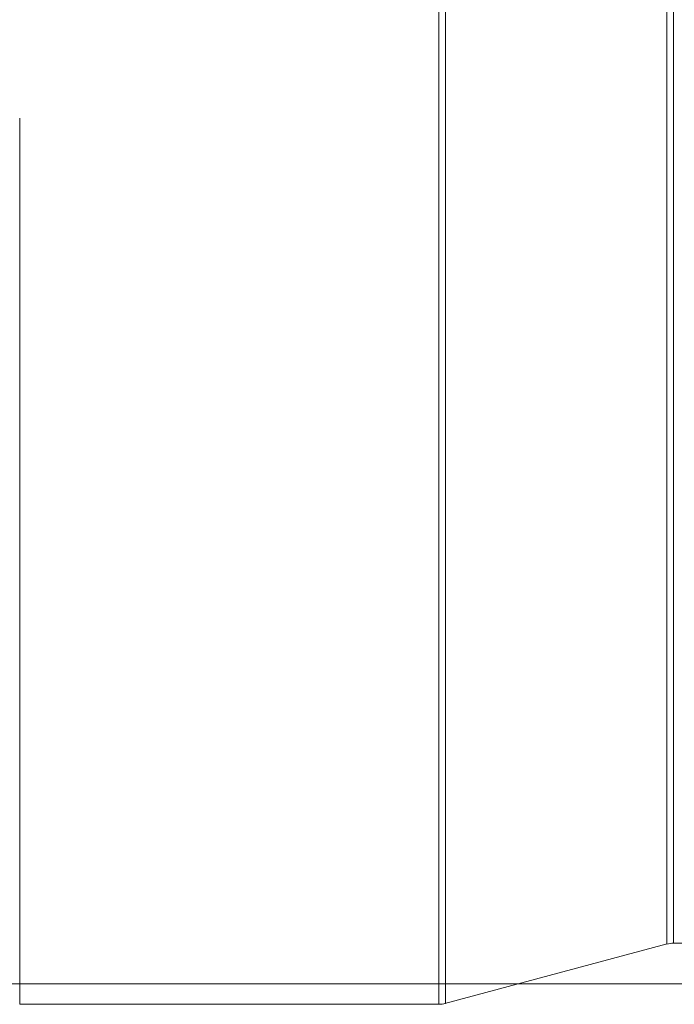
# Model space of a CAD drawing. Units: millimetres. Extents: x 0 to 594, y 0 to 420.
# Drawn here: x 84 to 100, y 239 to 263 of the extents above; entities that cross this region are included whole.
import ezdxf

# ---------------------------------------------------------------- set-up
doc = ezdxf.new("R2010")
doc.units = ezdxf.units.MM
doc.layers.add('1', color=7, linetype='Continuous', true_color=0xffffff)
doc.styles.add('Arial Unicode MS', font='Arial')
doc.dimstyles.get("Standard").update_dxf_attribs({"dimtxt": 0.18, "dimasz": 0.18, "dimexe": 0.18, "dimexo": 0.0625, "dimgap": 0.09, "dimtad": 0, "dimtih": 1, "dimtoh": 1, "dimdec": 4, "dimzin": 0, "dimdsep": 46, "dimtxsty": 'Standard', "dimcen": 0.09, "dimadec": 0, "dimazin": 0, "dimtfac": 1, "dimtdec": 4, "dimtofl": 0, "dimtmove": 0, "dimatfit": 3, "dimfxl": 1, "dimtolj": 1, "dimtzin": 0, "dimarcsym": 0})

# ---------------------------------------------------------------- blocks, each defined once
blk = doc.blocks.new('_U0')
at = {"layer": '1', "color": 1, "lineweight": 13}
for p, q in [((103.423, 340.005), (62.903, 340.005)), ((63.903, 340.005), (63.903, 239.105)), ((138.541, 239.105), (62.903, 239.105))]:
    blk.add_line(p, q, dxfattribs=at)
at = {"layer": '1', "color": 1, "lineweight": 18}
for points in [[(63.903, 340.005), (64.706, 337.005), (63.099, 337.005)], [(63.903, 239.105), (63.099, 242.105), (64.706, 242.105)]]:
    blk.add_solid(points, dxfattribs=at)
at = {"layer": '1', "color": 7, "linetype": 'Continuous', "lineweight": 13, "insert": (63.525, 286.879), "char_height": 2.5, "attachment_point": 7, "rotation": 90, "line_spacing_factor": 1.047437, "style": 'Arial Unicode MS'}
blk.add_mtext('\\fArial|b0|i0;\\W1.0000;410', dxfattribs=at)

msp = doc.modelspace()

# ---------------------------------------------------------------- linework, layer by layer
at = {"layer": '1', "color": 7, "linetype": 'Continuous', "lineweight": 13}
msp.add_line((84.316, 238.605), (84.316, 260.355), dxfattribs=at)
at = {"layer": '1', "color": 3, "linetype": 'Continuous', "lineweight": 18}
for p, q in [((94.757, 238.623), (100.222, 240.087)), ((100.358, 240.105), (108.034, 240.105)), ((84.316, 238.605), (94.621, 238.605))]:
    msp.add_line(p, q, dxfattribs=at)
for centre, start, end in [((100.365, 239.48), 89.4046, 104.433), ((94.615, 239.23), 269.4666, 284.4486)]:
    msp.add_arc(centre, 0.623, start, end, dxfattribs=at)
for points, knots in [([(94.608, 260.355), (94.608, 261.067), (94.608, 261.778), (94.608, 263.195), (94.608, 263.9), (94.608, 265.296), (94.608, 265.987), (94.608, 267.35), (94.608, 268.021), (94.608, 269.336), (94.608, 269.98), (94.608, 271.235), (94.608, 271.847), (94.608, 273.03), (94.608, 273.603), (94.608, 274.703), (94.608, 275.231), (94.608, 276.238), (94.608, 276.716), (94.608, 277.619), (94.608, 278.044), (94.608, 278.835), (94.608, 279.201), (94.608, 279.872), (94.608, 280.177), (94.608, 280.721), (94.608, 280.962), (94.608, 281.375), (94.608, 281.548), (94.608, 281.826), (94.608, 281.93), (94.608, 282.07), (94.608, 282.105), (94.608, 282.105)], [0, 0, 0, 0, 0.062501, 0.062501, 0.125002, 0.125002, 0.187503, 0.187503, 0.250004, 0.250004, 0.312504, 0.312504, 0.375005, 0.375005, 0.437506, 0.437506, 0.500007, 0.500007, 0.562508, 0.562508, 0.625009, 0.625009, 0.68751, 0.68751, 0.750011, 0.750011, 0.812511, 0.812511, 0.875012, 0.875012, 0.937513, 0.937513, 1, 1, 1, 1]), ([(94.77, 260.355), (94.77, 261.066), (94.77, 261.777), (94.77, 263.192), (94.77, 263.896), (94.77, 265.291), (94.77, 265.982), (94.77, 267.343), (94.77, 268.013), (94.77, 269.327), (94.77, 269.97), (94.77, 271.225), (94.77, 271.835), (94.77, 273.018), (94.77, 273.59), (94.77, 274.689), (94.77, 275.216), (94.77, 276.222), (94.77, 276.7), (94.77, 277.602), (94.77, 278.026), (94.77, 278.817), (94.77, 279.183), (94.77, 279.853), (94.77, 280.157), (94.77, 280.702), (94.77, 280.941), (94.77, 281.354), (94.77, 281.527), (94.77, 281.805), (94.77, 281.909), (94.77, 282.048), (94.77, 282.083), (94.77, 282.083)], [0, 0, 0, 0, 0.062501, 0.062501, 0.125002, 0.125002, 0.187503, 0.187503, 0.250004, 0.250004, 0.312504, 0.312504, 0.375005, 0.375005, 0.437506, 0.437506, 0.500007, 0.500007, 0.562508, 0.562508, 0.625009, 0.625009, 0.68751, 0.68751, 0.750011, 0.750011, 0.812511, 0.812511, 0.875012, 0.875012, 0.937513, 0.937513, 1, 1, 1, 1]), ([(94.608, 238.605), (94.608, 238.605), (94.608, 238.64), (94.608, 238.779), (94.608, 238.884), (94.608, 239.162), (94.608, 239.335), (94.608, 239.748), (94.608, 239.988), (94.608, 240.533), (94.608, 240.837), (94.608, 241.508), (94.608, 241.875), (94.608, 242.666), (94.608, 243.09), (94.608, 243.993), (94.608, 244.472), (94.608, 245.478), (94.608, 246.006), (94.608, 247.107), (94.608, 247.679), (94.608, 248.863), (94.608, 249.474), (94.608, 250.73), (94.608, 251.374), (94.608, 252.689), (94.608, 253.36), (94.608, 254.722), (94.608, 255.413), (94.608, 256.81), (94.608, 257.515), (94.608, 258.931), (94.608, 259.643), (94.608, 260.355)], [0, 0, 0, 0, 0.0625, 0.0625, 0.125, 0.125, 0.1875, 0.1875, 0.25, 0.25, 0.3125, 0.3125, 0.375, 0.375, 0.4375, 0.4375, 0.5, 0.5, 0.5625, 0.5625, 0.625, 0.625, 0.6875, 0.6875, 0.75, 0.75, 0.8125, 0.8125, 0.875, 0.875, 0.9375, 0.9375, 1, 1, 1, 1]), ([(94.77, 238.626), (94.77, 238.626), (94.77, 238.661), (94.77, 238.8), (94.77, 238.905), (94.77, 239.182), (94.77, 239.355), (94.77, 239.768), (94.77, 240.008), (94.77, 240.552), (94.77, 240.857), (94.77, 241.527), (94.77, 241.893), (94.77, 242.683), (94.77, 243.107), (94.77, 244.009), (94.77, 244.487), (94.77, 245.493), (94.77, 246.021), (94.77, 247.12), (94.77, 247.692), (94.77, 248.874), (94.77, 249.485), (94.77, 250.739), (94.77, 251.383), (94.77, 252.696), (94.77, 253.367), (94.77, 254.728), (94.77, 255.418), (94.77, 256.813), (94.77, 257.517), (94.77, 258.933), (94.77, 259.644), (94.77, 260.355)], [0, 0, 0, 0, 0.062487, 0.062487, 0.124988, 0.124988, 0.187489, 0.187489, 0.249989, 0.249989, 0.31249, 0.31249, 0.374991, 0.374991, 0.437492, 0.437492, 0.499993, 0.499993, 0.562494, 0.562494, 0.624995, 0.624995, 0.687496, 0.687496, 0.749996, 0.749996, 0.812497, 0.812497, 0.874998, 0.874998, 0.937499, 0.937499, 1, 1, 1, 1]), ([(100.209, 253.545), (100.209, 254.09), (100.209, 254.643), (100.209, 255.763), (100.209, 256.329), (100.209, 257.47), (100.209, 258.044), (100.209, 259.197), (100.209, 259.776), (100.209, 260.355)], [0, 0, 0, 0, 0.25, 0.25, 0.5, 0.5, 0.75, 0.75, 1, 1, 1, 1]), ([(100.371, 260.355), (100.371, 259.777), (100.371, 259.198), (100.371, 258.046), (100.371, 257.473), (100.371, 256.333), (100.371, 255.768), (100.371, 254.649), (100.371, 254.097), (100.371, 253.552)], [0, 0, 0, 0, 0.25, 0.25, 0.5, 0.5, 0.75, 0.75, 1, 1, 1, 1]), ([(100.209, 240.083), (100.209, 240.083), (100.209, 240.103), (100.209, 240.183), (100.209, 240.243), (100.209, 240.401), (100.209, 240.5), (100.209, 240.737), (100.209, 240.875), (100.209, 241.188), (100.209, 241.364), (100.209, 241.753), (100.209, 241.965), (100.209, 242.426), (100.209, 242.675), (100.209, 243.206), (100.209, 243.488), (100.209, 244.086), (100.209, 244.401), (100.209, 245.062), (100.209, 245.408), (100.209, 246.128), (100.209, 246.503), (100.209, 247.278), (100.209, 247.679), (100.209, 248.506), (100.209, 248.931), (100.209, 249.802), (100.209, 250.249), (100.209, 251.161), (100.209, 251.627), (100.209, 252.574), (100.209, 253.056), (100.209, 253.545)], [0, 0, 0, 0, 0.062477, 0.062477, 0.124978, 0.124978, 0.18748, 0.18748, 0.249981, 0.249981, 0.312483, 0.312483, 0.374985, 0.374985, 0.437486, 0.437486, 0.499988, 0.499988, 0.562489, 0.562489, 0.624991, 0.624991, 0.687492, 0.687492, 0.749994, 0.749994, 0.812495, 0.812495, 0.874997, 0.874997, 0.937498, 0.937498, 1, 1, 1, 1]), ([(100.371, 253.552), (100.371, 253.064), (100.371, 252.583), (100.371, 251.636), (100.371, 251.171), (100.371, 250.26), (100.371, 249.813), (100.371, 248.943), (100.371, 248.518), (100.371, 247.693), (100.371, 247.292), (100.371, 246.518), (100.371, 246.143), (100.371, 245.424), (100.371, 245.078), (100.371, 244.418), (100.371, 244.103), (100.371, 243.506), (100.371, 243.224), (100.371, 242.693), (100.371, 242.445), (100.371, 241.985), (100.371, 241.772), (100.371, 241.384), (100.371, 241.208), (100.371, 240.895), (100.371, 240.758), (100.371, 240.521), (100.371, 240.422), (100.371, 240.264), (100.371, 240.204), (100.371, 240.125), (100.371, 240.105), (100.371, 240.105)], [0, 0, 0, 0, 0.062502, 0.062502, 0.125003, 0.125003, 0.187505, 0.187505, 0.250006, 0.250006, 0.312508, 0.312508, 0.375009, 0.375009, 0.437511, 0.437511, 0.500012, 0.500012, 0.562514, 0.562514, 0.625015, 0.625015, 0.687517, 0.687517, 0.750019, 0.750019, 0.81252, 0.81252, 0.875022, 0.875022, 0.937523, 0.937523, 1, 1, 1, 1])]:
    msp.add_open_spline(points, degree=3, knots=knots, dxfattribs=at)
for points in [[(100.209, 260.355), (100.209, 260.729), (100.209, 261.477), (100.209, 262.595), (100.209, 263.707), (100.209, 264.808), (100.209, 265.896), (100.209, 266.967), (100.209, 268.018), (100.209, 269.045), (100.209, 270.045), (100.209, 271.016), (100.209, 271.954), (100.209, 272.857), (100.209, 273.721), (100.209, 274.545), (100.209, 275.325), (100.209, 275.814), (100.209, 276.051)], [(100.371, 276.034), (100.371, 275.798), (100.371, 275.309), (100.371, 274.53), (100.371, 273.707), (100.371, 272.844), (100.371, 271.942), (100.371, 271.005), (100.371, 270.035), (100.371, 269.036), (100.371, 268.01), (100.371, 266.96), (100.371, 265.89), (100.371, 264.804), (100.371, 263.704), (100.371, 262.593), (100.371, 261.476), (100.371, 260.728), (100.371, 260.355)]]:
    msp.add_open_spline(points, degree=3, dxfattribs=at)

# ---------------------------------------------------------------- dimensions: what is measured, and where the dimension line sits
at = {"layer": '1', "color": 7, "linetype": 'Continuous', "lineweight": 13}
dim = msp.add_linear_dim(base=(63.903, 239.105), p1=(103.423, 340.005), p2=(138.541, 239.105), angle=90, text='\\fArial|b0|i0;\\C7;410', dimstyle='Standard', override={"dimtxt": 2.5, "dimasz": 3, "dimexe": 1, "dimexo": 0, "dimgap": 1.25, "dimtad": 1, "dimtih": 0, "dimtoh": 0, "dimdec": 0, "dimlfac": 1, "dimzin": 8, "dimdsep": 46, "dimlunit": 2, "dimpost": '', "dimtxsty": 'Arial Unicode MS', "dimsah": 1, "dimse1": 0, "dimse2": 0, "dimsd1": 0, "dimsd2": 0, "dimclrd": 1, "dimclre": 1, "dimclrt": 7, "dimtol": 0, "dimtm": -0.1, "dimtfac": 0.7, "dimtdec": 2, "dimtofl": 1, "dimtmove": 0, "dimtzin": 8, "dimlwd": 13, "dimlwe": 13}, dxfattribs=at)
dim.commit()
dim.dimension.update_dxf_attribs({"geometry": '_U0', "text_midpoint": (63.903, 289.555), "dimtype": 160})

doc.saveas('drawing.dxf')
